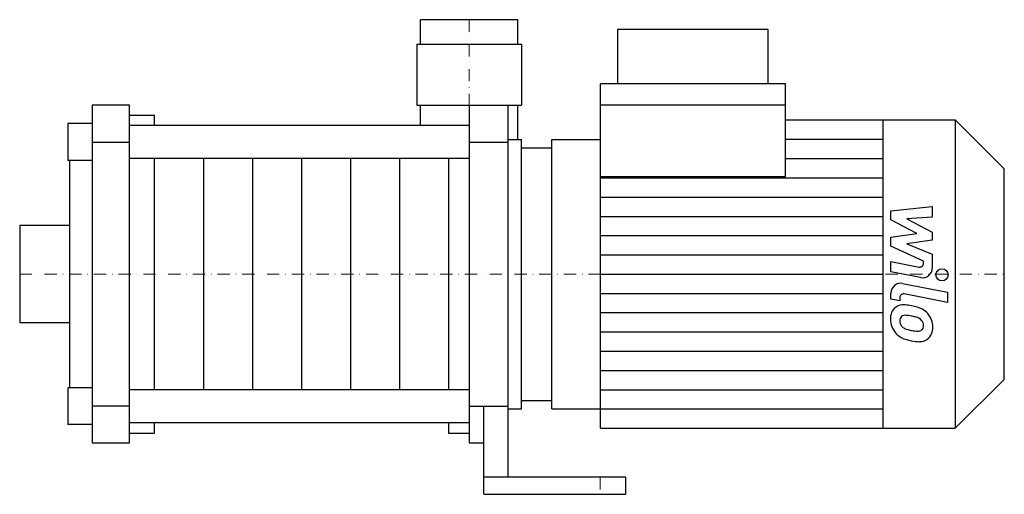
# Model space of a CAD drawing. Extents: x -184 to 218, y 0 to 194.
import ezdxf

# ---------------------------------------------------------------- set-up
doc = ezdxf.new("R2010")
doc.units = 0
doc.header["$LTSCALE"] = 10
doc.linetypes.add('DASHDOT', pattern=[1, 0.5, -0.25, 0, -0.25])
doc.layers.get('0').update_dxf_attribs({"color": 124})
doc.layers.add('CP_AXIS', color=143, linetype='DASHDOT', lineweight=18)
doc.layers.add('CP_DETAL', color=33, linetype='Continuous')

msp = doc.modelspace()

# ---------------------------------------------------------------- linework, layer by layer
at = {"extrusion": (0, 1, 0)}
for p, q in [((19.85, 194), (-19.85, 194)), ((-19.85, 184), (-19.85, 194)), ((19.85, 184), (19.85, 194)), ((122.1, 190), (60.53, 190)), ((60.53, 190), (60.53, 167.8)), ((122.1, 167.8), (122.1, 190)), ((-21.35, 184), (-21.35, 159)), ((21.35, 184), (21.35, 159)), ((129.1, 167.8), (53.59, 167.8)), ((53.59, 27), (53.59, 167.8)), ((129.1, 129.95), (129.1, 167.8)), ((-138.69, 159), (-153.96, 159)), ((-153.96, 159), (-153.96, 21)), ((-138.69, 21), (-138.69, 159)), ((-19.85, 150.73), (-19.85, 159)), ((0, 159), (0, 21)), ((16, 7), (16, 159)), ((19.85, 145), (19.85, 159)), ((129.1, 159.06), (53.59, 159.06)), ((-138.69, 155), (-128.5, 155)), ((-128.5, 150.73), (-128.5, 155)), ((129.1, 153), (198.5, 153)), ((169, 27), (169, 153)), ((198.5, 153), (198.5, 27)), ((218.5, 133), (198.5, 153)), ((-163.88, 151.5), (-163.88, 136.5)), ((-153.96, 151.5), (-163.88, 151.5)), ((0, 150.73), (-138.69, 150.73)), ((16, 145), (21.35, 145)), ((21.35, 35), (21.35, 145)), ((33.75, 35), (33.75, 145)), ((33.75, 145), (53.59, 145)), ((-153.96, 144), (-138.69, 144)), ((0, 144), (16, 144)), ((21.35, 141.68), (33.75, 141.68)), ((-128.5, 42.73), (-128.5, 137.27)), ((-8.43, 137.27), (-8.43, 42.73)), ((-153.96, 136.5), (-163.88, 136.5)), ((-163.13, 136.5), (-163.13, 43.5)), ((218.5, 47), (218.5, 133)), ((53.59, 129.95), (129.1, 129.95)), ((-183.5, 109.85), (-183.5, 70.15)), ((-163.13, 109.85), (-183.5, 109.85)), ((-163.13, 70.15), (-183.5, 70.15)), ((218.5, 47), (198.5, 27)), ((-163.88, 43.5), (-163.88, 28.5)), ((-153.96, 43.5), (-163.88, 43.5)), ((0, 42.73), (-138.69, 42.73)), ((21.35, 38.32), (33.75, 38.32)), ((-138.69, 36), (-153.96, 36)), ((0, 36), (6, 36)), ((6, 0), (6, 36)), ((6, 36), (16, 36)), ((16, 35), (21.35, 35)), ((33.75, 35), (53.59, 35)), ((-153.96, 28.5), (-163.88, 28.5)), ((0, 29.27), (-138.69, 29.27)), ((-128.5, 25), (-128.5, 29.27)), ((-8.43, 29.27), (-8.43, 25)), ((-138.69, 25), (-128.5, 25)), ((-8.43, 25), (0, 25)), ((53.59, 27), (198.5, 27)), ((-153.96, 21), (-138.69, 21)), ((0, 21), (6, 21)), ((64, 7), (6, 7)), ((64, 0), (64, 7)), ((6, 0), (64, 0))]:
    msp.add_line(p, q, dxfattribs=at)
for p, q in [((-21.35, 184), (21.35, 184)), ((-21.35, 159), (21.35, 159)), ((33.75, 38.32), (33.75, 141.68))]:
    msp.add_line(p, q)
at = {"extrusion": (0, -1, 0)}
msp.add_line((0, 137.27), (-138.69, 137.27), dxfattribs=at)
at = {"layer": 'CP_AXIS'}
for p, q in [((0, 194), (0, 90)), ((-183.5, 90), (218.5, 90)), ((53.5, 7), (53.5, 0))]:
    msp.add_line(p, q, dxfattribs=at)
at = {"layer": 'CP_DETAL'}
for p, q in [((129.1, 145.12), (169, 145.12)), ((-108.49, 137.27), (-108.49, 42.73)), ((-88.47, 137.27), (-88.47, 42.73)), ((-68.46, 137.27), (-68.46, 42.73)), ((-48.45, 137.27), (-48.45, 42.73)), ((-28.44, 137.27), (-28.44, 42.73)), ((129.1, 137.25), (169, 137.25)), ((53.59, 129.38), (169, 129.38)), ((53.59, 121.5), (169, 121.5)), ((172.22, 115.83), (189.09, 117.61)), ((189.09, 117.61), (189.09, 113.26)), ((53.59, 113.62), (169, 113.62)), ((172.22, 112.15), (172.22, 115.83)), ((189.09, 113.26), (178.67, 112.57)), ((178.67, 112.57), (189.09, 107.11)), ((182.81, 106.56), (172.22, 112.15)), ((53.59, 105.75), (169, 105.75)), ((172.22, 105.09), (182.81, 106.56)), ((172.22, 101.41), (172.22, 105.09)), ((189.09, 107.11), (189.09, 103.82)), ((185.53, 95.35), (172.22, 101.41)), ((189.09, 103.82), (178.67, 102.38)), ((178.67, 102.38), (189.09, 98.17)), ((53.59, 97.88), (169, 97.88)), ((189.09, 98.17), (189.11, 92.51)), ((172.21, 95.11), (183.75, 92.9)), ((172.21, 90.9), (172.21, 95.11)), ((185.54, 94.37), (185.53, 95.35)), ((53.59, 90), (169, 90)), ((184.35, 88.58), (172.21, 90.9)), ((176.98, 86.21), (195.28, 82.65)), ((53.59, 82.12), (169, 82.12)), ((172.22, 79.82), (172.22, 82.28)), ((175.78, 80.41), (175.78, 79.12)), ((195.28, 78.44), (177.57, 81.88)), ((195.28, 82.65), (195.28, 78.44)), ((175.78, 79.12), (172.22, 79.82)), ((53.59, 74.25), (169, 74.25)), ((53.59, 66.38), (169, 66.38)), ((53.59, 58.5), (169, 58.5)), ((53.59, 50.62), (169, 50.62)), ((53.59, 42.75), (169, 42.75)), ((53.59, 34.88), (169, 34.88))]:
    msp.add_line(p, q, dxfattribs=at)
msp.add_circle((193.06, 89.72), 2.5, dxfattribs=at)
for centre, radius, start, end in [((184.04, 94.37), 1.5, 259.1282, 0.0361), ((185.11, 92.5), 4, 259.1463, 0.1097), ((176.22, 82.28), 4, 79.0042, 180), ((177.28, 80.41), 1.5, 79.0041, 180), ((177.67, 72.03), 5.66, 129.1176, 184.2411), ((177.24, 72.23), 5.24, 83.443, 126.7902), ((176.62, 57.44), 20.03, 78.3333, 86.5259), ((178.38, 62.46), 14.78, 63.1115, 81.0742), ((177.93, 71.05), 2.13, 130.254, 184.7357), ((178.1, 70.53), 2.64, 83.0647, 125.6723), ((177.61, 58.63), 14.54, 77.8511, 86.8316), ((176.37, 50.33), 22.93, 75.0104, 79.1866), ((181.4, 68.03), 4.54, 42.3225, 78.5446), ((181.24, 68.77), 7.86, 40.4936, 60.8647), ((180.91, 68.36), 8.38, 359.3287, 41.1984), ((180.62, 71.57), 8.6, 179.6738, 220.639), ((183.24, 71.42), 7.44, 184.1845, 192.2301), ((178.92, 70.76), 3.1, 197.2372, 220.2783), ((179.43, 71.26), 3.81, 221.1381, 244.8162), ((182.4, 69.07), 3.1, 358.6944, 40.5967), ((182.67, 68.93), 2.83, 339.364, 1.2833), ((180.41, 71.45), 8.36, 221.0023, 254.0583), ((182.86, 79.47), 12.7, 246.5302, 260.0633), ((183.64, 82.75), 16.07, 259.3761, 268.4794), ((183.28, 69.21), 2.52, 268.4755, 305.933), ((183.59, 68.61), 1.86, 308.8919, 338.6227), ((183.49, 67.88), 5.81, 309.8625, 3.7877), ((185.34, 87.14), 24.8, 253.0634, 259.1605), ((184.27, 79.37), 16.98, 257.7846, 268.7587), ((184.15, 67.5), 5.11, 267.2175, 306.9176)]:
    msp.add_arc(centre, radius, start, end, dxfattribs=at)

doc.saveas('drawing.dxf')
